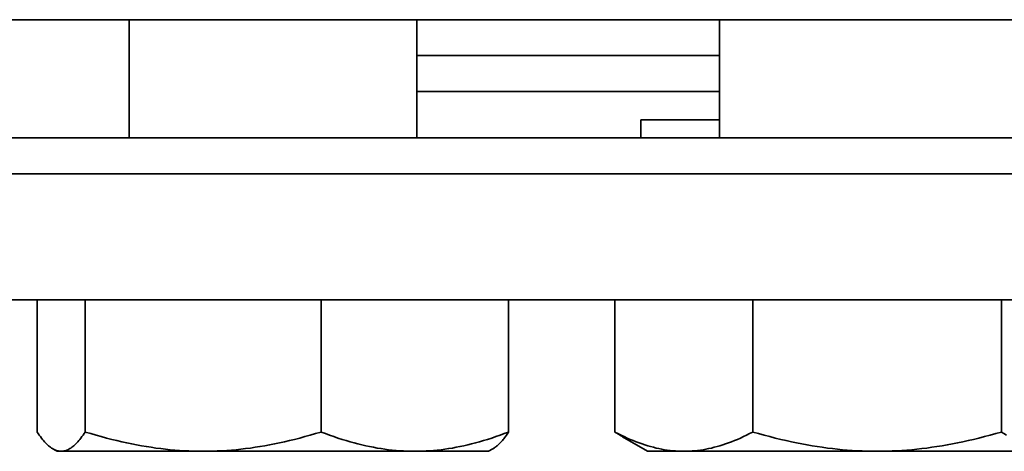
# Model space of a CAD drawing. Extents: x 602 to 3821, y 97 to 5795.
# Drawn here: x 2942 to 2996, y 1922 to 1946 of the extents above; entities that cross this region are included whole.
import ezdxf

# ---------------------------------------------------------------- set-up
doc = ezdxf.new("R2010")
doc.units = 0
doc.header["$LTSCALE"] = 20
doc.layers.add('Sichtbar (ISO)', color=7, linetype='Continuous', lineweight=35)

msp = doc.modelspace()

# ---------------------------------------------------------------- linework, layer by layer
at = {"layer": 'Sichtbar (ISO)'}
for p, q in [((3111.399, 1946.397), (2926.399, 1946.397)), ((2947.627, 1939.826), (2947.627, 1946.397)), ((2963.627, 1939.826), (2963.627, 1946.397)), ((2980.476, 1939.826), (2980.476, 1946.397)), ((2980.476, 1944.397), (2963.627, 1944.397)), ((2980.476, 1942.397), (2963.627, 1942.397)), ((2980.476, 1940.826), (2976.099, 1940.826)), ((2976.099, 1939.826), (2976.099, 1940.826)), ((3111.399, 1939.826), (2928.099, 1939.826)), ((3111.399, 1937.826), (2926.099, 1937.826)), ((3111.399, 1930.826), (2926.099, 1930.826)), ((2942.514, 1930.826), (2942.514, 1923.469)), ((2945.192, 1930.826), (2945.192, 1923.469)), ((2958.306, 1930.826), (2958.306, 1923.469)), ((2968.74, 1930.826), (2968.74, 1923.469)), ((2974.648, 1930.826), (2974.648, 1923.469)), ((2982.325, 1930.826), (2982.325, 1923.469)), ((2996.154, 1930.826), (2996.154, 1923.469)), ((2976.476, 1922.397), (2975.084, 1923.201)), ((2943.627, 1922.397), (2943.396, 1922.531)), ((2967.627, 1922.397), (2967.857, 1922.531)), ((2943.627, 1922.397), (2943.853, 1922.397)), ((2943.853, 1922.397), (2951.749, 1922.397)), ((2951.749, 1922.397), (2963.523, 1922.397)), ((2963.523, 1922.397), (2967.627, 1922.397)), ((2976.476, 1922.397), (2978.486, 1922.397)), ((2978.486, 1922.397), (2989.239, 1922.397)), ((2989.239, 1922.397), (2999.229, 1922.397))]:
    msp.add_line(p, q, dxfattribs=at)
at = {"layer": 'Sichtbar (ISO)', "flags": 128}
for points in [[(2942.514, 1923.469), (2942.575, 1923.379), (2942.636, 1923.293), (2942.696, 1923.211), (2942.755, 1923.134), (2942.814, 1923.061), (2942.872, 1922.992), (2942.929, 1922.927), (2942.986, 1922.866), (2943.042, 1922.809), (2943.098, 1922.755), (2943.153, 1922.706), (2943.208, 1922.66), (2943.262, 1922.618), (2943.317, 1922.58), (2943.371, 1922.545), (2943.425, 1922.514), (2943.478, 1922.487), (2943.532, 1922.463), (2943.585, 1922.443), (2943.639, 1922.427), (2943.692, 1922.414), (2943.746, 1922.405), (2943.799, 1922.399), (2943.853, 1922.397)], [(2943.853, 1922.397), (2943.907, 1922.399), (2943.96, 1922.405), (2944.014, 1922.414), (2944.067, 1922.427), (2944.121, 1922.443), (2944.174, 1922.463), (2944.228, 1922.487), (2944.281, 1922.514), (2944.335, 1922.545), (2944.389, 1922.58), (2944.444, 1922.618), (2944.498, 1922.66), (2944.553, 1922.706), (2944.609, 1922.755), (2944.664, 1922.809), (2944.72, 1922.866), (2944.777, 1922.927), (2944.834, 1922.992), (2944.892, 1923.061), (2944.951, 1923.134), (2945.01, 1923.211), (2945.07, 1923.293), (2945.131, 1923.379), (2945.192, 1923.469)], [(2945.192, 1923.469), (2945.494, 1923.379), (2945.792, 1923.293), (2946.085, 1923.211), (2946.375, 1923.134), (2946.662, 1923.061), (2946.945, 1922.992), (2947.225, 1922.927), (2947.503, 1922.866), (2947.778, 1922.809), (2948.051, 1922.755), (2948.322, 1922.706), (2948.591, 1922.66), (2948.858, 1922.618), (2949.124, 1922.58), (2949.388, 1922.545), (2949.652, 1922.514), (2949.915, 1922.487), (2950.177, 1922.463), (2950.439, 1922.443), (2950.701, 1922.427), (2950.962, 1922.414), (2951.224, 1922.405), (2951.486, 1922.399), (2951.749, 1922.397)], [(2951.749, 1922.397), (2952.012, 1922.399), (2952.274, 1922.405), (2952.536, 1922.414), (2952.797, 1922.427), (2953.059, 1922.443), (2953.321, 1922.463), (2953.583, 1922.487), (2953.846, 1922.514), (2954.109, 1922.545), (2954.374, 1922.58), (2954.64, 1922.618), (2954.907, 1922.66), (2955.176, 1922.706), (2955.447, 1922.755), (2955.72, 1922.809), (2955.995, 1922.866), (2956.273, 1922.927), (2956.553, 1922.992), (2956.836, 1923.061), (2957.123, 1923.134), (2957.413, 1923.211), (2957.706, 1923.293), (2958.004, 1923.379), (2958.306, 1923.469)], [(2958.306, 1923.469), (2958.546, 1923.379), (2958.782, 1923.293), (2959.016, 1923.211), (2959.247, 1923.134), (2959.475, 1923.061), (2959.7, 1922.992), (2959.923, 1922.927), (2960.144, 1922.866), (2960.363, 1922.809), (2960.58, 1922.755), (2960.795, 1922.706), (2961.009, 1922.66), (2961.222, 1922.618), (2961.434, 1922.58), (2961.644, 1922.545), (2961.854, 1922.514), (2962.063, 1922.487), (2962.272, 1922.463), (2962.48, 1922.443), (2962.688, 1922.427), (2962.897, 1922.414), (2963.105, 1922.405), (2963.313, 1922.399), (2963.523, 1922.397)], [(2963.523, 1922.397), (2963.732, 1922.399), (2963.94, 1922.405), (2964.149, 1922.414), (2964.357, 1922.427), (2964.565, 1922.443), (2964.773, 1922.463), (2964.982, 1922.487), (2965.191, 1922.514), (2965.401, 1922.545), (2965.611, 1922.58), (2965.823, 1922.618), (2966.036, 1922.66), (2966.25, 1922.706), (2966.465, 1922.755), (2966.682, 1922.809), (2966.901, 1922.866), (2967.122, 1922.927), (2967.345, 1922.992), (2967.571, 1923.061), (2967.799, 1923.134), (2968.029, 1923.211), (2968.263, 1923.293), (2968.5, 1923.379), (2968.74, 1923.469)], [(2968.74, 1923.469), (2968.7, 1923.41), (2968.66, 1923.353), (2968.621, 1923.298), (2968.582, 1923.245), (2968.544, 1923.194), (2968.506, 1923.144), (2968.468, 1923.096), (2968.43, 1923.05), (2968.393, 1923.005), (2968.356, 1922.962), (2968.319, 1922.921), (2968.283, 1922.882), (2968.246, 1922.844), (2968.21, 1922.807), (2968.174, 1922.773), (2968.139, 1922.74), (2968.103, 1922.708), (2968.067, 1922.678), (2968.032, 1922.65), (2967.997, 1922.623), (2967.962, 1922.597), (2967.927, 1922.574), (2967.892, 1922.551), (2967.857, 1922.531)], [(2974.648, 1923.469), (2974.824, 1923.379), (2974.999, 1923.293), (2975.17, 1923.211), (2975.34, 1923.134), (2975.508, 1923.061), (2975.674, 1922.992), (2975.838, 1922.927), (2976, 1922.866), (2976.162, 1922.809), (2976.321, 1922.755), (2976.48, 1922.706), (2976.637, 1922.66), (2976.794, 1922.618), (2976.949, 1922.58), (2977.104, 1922.545), (2977.259, 1922.514), (2977.413, 1922.487), (2977.566, 1922.463), (2977.719, 1922.443), (2977.873, 1922.427), (2978.026, 1922.414), (2978.179, 1922.405), (2978.333, 1922.399), (2978.486, 1922.397)], [(2975.084, 1923.201), (2975.067, 1923.211), (2975.049, 1923.221), (2975.031, 1923.232), (2975.013, 1923.242), (2974.995, 1923.253), (2974.977, 1923.264), (2974.959, 1923.275), (2974.941, 1923.285), (2974.923, 1923.296), (2974.905, 1923.307), (2974.887, 1923.318), (2974.868, 1923.33), (2974.85, 1923.341), (2974.832, 1923.352), (2974.814, 1923.363), (2974.795, 1923.375), (2974.777, 1923.386), (2974.759, 1923.398), (2974.74, 1923.41), (2974.722, 1923.421), (2974.703, 1923.433), (2974.685, 1923.445), (2974.666, 1923.457), (2974.648, 1923.469)], [(2978.486, 1922.397), (2978.64, 1922.399), (2978.794, 1922.405), (2978.947, 1922.414), (2979.1, 1922.427), (2979.253, 1922.443), (2979.407, 1922.463), (2979.56, 1922.487), (2979.714, 1922.514), (2979.869, 1922.545), (2980.024, 1922.58), (2980.179, 1922.618), (2980.336, 1922.66), (2980.493, 1922.706), (2980.652, 1922.755), (2980.811, 1922.809), (2980.973, 1922.866), (2981.135, 1922.927), (2981.299, 1922.992), (2981.465, 1923.061), (2981.633, 1923.134), (2981.803, 1923.211), (2981.974, 1923.293), (2982.149, 1923.379), (2982.325, 1923.469)], [(2982.325, 1923.469), (2982.643, 1923.379), (2982.957, 1923.293), (2983.267, 1923.211), (2983.572, 1923.134), (2983.875, 1923.061), (2984.173, 1922.992), (2984.469, 1922.927), (2984.762, 1922.866), (2985.052, 1922.809), (2985.34, 1922.755), (2985.625, 1922.706), (2985.909, 1922.66), (2986.191, 1922.618), (2986.471, 1922.58), (2986.75, 1922.545), (2987.028, 1922.514), (2987.305, 1922.487), (2987.582, 1922.463), (2987.858, 1922.443), (2988.134, 1922.427), (2988.41, 1922.414), (2988.686, 1922.405), (2988.962, 1922.399), (2989.239, 1922.397)], [(2989.239, 1922.397), (2989.517, 1922.399), (2989.793, 1922.405), (2990.069, 1922.414), (2990.345, 1922.427), (2990.621, 1922.443), (2990.897, 1922.463), (2991.174, 1922.487), (2991.451, 1922.514), (2991.729, 1922.545), (2992.008, 1922.58), (2992.288, 1922.618), (2992.57, 1922.66), (2992.854, 1922.706), (2993.139, 1922.755), (2993.427, 1922.809), (2993.717, 1922.866), (2994.01, 1922.927), (2994.306, 1922.992), (2994.604, 1923.061), (2994.906, 1923.134), (2995.212, 1923.211), (2995.522, 1923.293), (2995.835, 1923.379), (2996.154, 1923.469)], [(2996.154, 1923.469), (2996.295, 1923.379), (2996.435, 1923.293)]]:
    msp.add_lwpolyline(points, dxfattribs=at)

doc.saveas('drawing.dxf')
